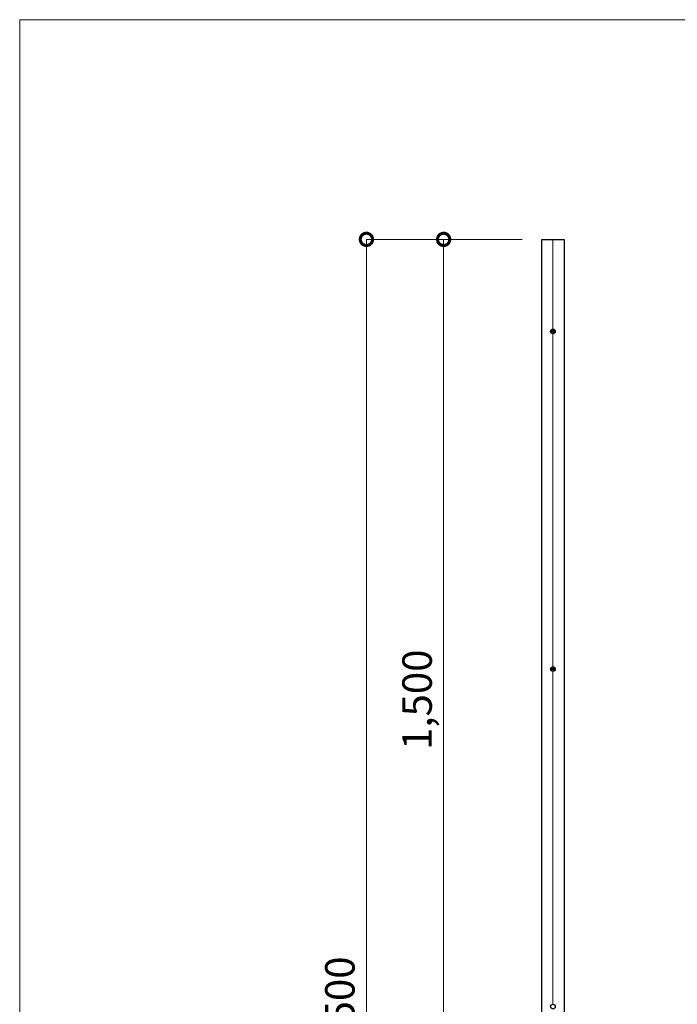
# Model space of a CAD drawing. Extents: x 3128 to 6828, y -2700 to 581.
# Drawn here: x 3869 to 4940, y -1023 to 581 of the extents above; entities that cross this region are included whole.
import ezdxf

# ---------------------------------------------------------------- set-up
doc = ezdxf.new("R2010")
doc.units = 0
doc.header["$PDMODE"] = 3
doc.layers.get('0').update_dxf_attribs({"color": 5, "linetype": 'CONTINUOUS', "lineweight": 20})
doc.layers.get('Defpoints').update_dxf_attribs({"linetype": 'CONTINUOUS'})
for name, color, linetype, lineweight in [('INLINE', 2, 'CONTINUOUS', 20), ('OUTLINE', 7, 'CONTINUOUS', 30), ('TEXT', 4, 'CONTINUOUS', 20), ('TEXT @ 16', 4, 'CONTINUOUS', 20)]:
    doc.layers.add(name, color=color, linetype=linetype, lineweight=lineweight)
doc.layers.add('vp', color=5, linetype='CONTINUOUS', lineweight=20, plot=False)
doc.styles.add('ALGO-08', font='txt', dxfattribs={"width": 0.8})
doc.dimstyles.new('ALGO', dxfattribs={"dimscale": 0, "dimtxt": 3, "dimasz": 2.5, "dimexe": 0, "dimexo": 0.625, "dimtad": 1, "dimdsep": 46, "dimlunit": 6, "dimtxsty": 'ALGO-08', "dimblk": 'DOTSMALL', "dimcen": 3, "dimadec": 0, "dimazin": 0, "dimtfac": 1, "dimtmove": 0, "dimatfit": 2, "dimfxl": 1, "dimlwd": 13, "dimlwe": 13, "dimarcsym": 0})

# ---------------------------------------------------------------- blocks, each defined once
blk = doc.blocks.new('_DotSmall')
at = {"color": 0, "linetype": 'ByBlock', "const_width": 0.5}
blk.add_lwpolyline([(-0.0625, 0, 1), (0.0625, 0, 1)], format="xyb", close=True, dxfattribs=at)
blk = doc.blocks.new('*D23')
at = {"layer": 'Defpoints', "color": 0}
for p in [(4433.6, 223.3), (4719.5, 223.3), (4719.5, -2276.7)]:
    blk.add_point(p, dxfattribs=at)
at = {"layer": 'TEXT', "color": 0, "lineweight": 13}
for p, q in [((4561.6, 223.3), (4433.6, 223.3)), ((4433.6, -2276.7), (4433.6, 223.3)), ((4561.6, -2276.7), (4433.6, -2276.7))]:
    blk.add_line(p, q, dxfattribs=at)
at = {"layer": 'TEXT', "color": 0, "lineweight": 13, "xscale": 40, "yscale": 40, "zscale": 40}
for p, rotation in [((4433.6, 223.3), 90), ((4433.6, -2276.7), 270)]:
    blk.add_blockref('_DotSmall', p, dxfattribs=dict(at, rotation=rotation))
at = {"layer": 'TEXT', "color": 0, "insert": (4396.6, -1026.7), "char_height": 48, "attachment_point": 5, "rotation": 90, "style": 'ALGO-08'}
blk.add_mtext('2,500', dxfattribs=at)
blk = doc.blocks.new('*D28')
at = {"layer": 'Defpoints', "color": 0}
for p in [(4559.4, 223.3), (4719.5, 223.3), (4717.5, -1276.7)]:
    blk.add_point(p, dxfattribs=at)
at = {"layer": 'TEXT', "color": 0, "lineweight": 13}
for p, q in [((4687.4, 223.3), (4559.4, 223.3)), ((4559.4, -1276.7), (4559.4, 223.3)), ((4687.4, -1276.7), (4559.4, -1276.7))]:
    blk.add_line(p, q, dxfattribs=at)
at = {"layer": 'TEXT', "color": 0, "lineweight": 13, "xscale": 40, "yscale": 40, "zscale": 40}
for p, rotation in [((4559.4, 223.3), 90), ((4559.4, -1276.7), 270)]:
    blk.add_blockref('_DotSmall', p, dxfattribs=dict(at, rotation=rotation))
at = {"layer": 'TEXT', "color": 0, "insert": (4522.4, -526.7), "char_height": 48, "attachment_point": 5, "rotation": 90, "style": 'ALGO-08'}
blk.add_mtext('1,500', dxfattribs=at)

msp = doc.modelspace()

# ---------------------------------------------------------------- linework, layer by layer
at = {"layer": 'INLINE'}
for p, q in [((4737.519, 223.31), (4737.519, 77.11)), ((4737.519, 69.51), (4737.519, -472.89)), ((4737.519, -480.49), (4737.519, -1022.89))]:
    msp.add_line(p, q, dxfattribs=at)
at = {"layer": 'OUTLINE'}
for p, q in [((4719.519, 223.31), (4755.519, 223.31)), ((4719.519, -2276.69), (4719.519, 223.31)), ((4755.519, 223.31), (4755.519, -2276.69))]:
    msp.add_line(p, q, dxfattribs=at)
for centre, radius in [((4737.519, 73.31), 3.8), ((4737.519, 73.31), 1.9), ((4737.519, 73.31), 0.3), ((4737.519, -476.69), 3.8), ((4737.519, -476.69), 1.9), ((4737.519, -476.69), 0.3), ((4737.519, -1026.69), 3.8)]:
    msp.add_circle(centre, radius, dxfattribs=at)
at = {"layer": 'vp'}
msp.add_lwpolyline([(3868.774, 581.179), (6828.138, 581.179), (6828.138, -2699.547), (3868.774, -2699.547)], close=True, dxfattribs=at)

# ---------------------------------------------------------------- dimensions: what is measured, and where the dimension line sits
at = {"layer": 'TEXT @ 16'}
for base, p1, picture, middle in [((4433.637, 223.31), (4719.519, -2276.69), '*D23', (4396.592, -1026.69)), ((4559.411, 223.31), (4717.519, -1276.69), '*D28', (4522.366, -526.69))]:
    dim = msp.add_linear_dim(base=base, p1=p1, p2=(4719.519, 223.31), angle=90, dimstyle='ALGO', override={"dimscale": 16, "dimtix": 0, "dimtofl": 1, "dimtmove": 0, "dimatfit": 2}, dxfattribs=at)
    dim.commit()
    dim.dimension.update_dxf_attribs({"geometry": picture, "text_midpoint": middle})

doc.saveas('drawing.dxf')
